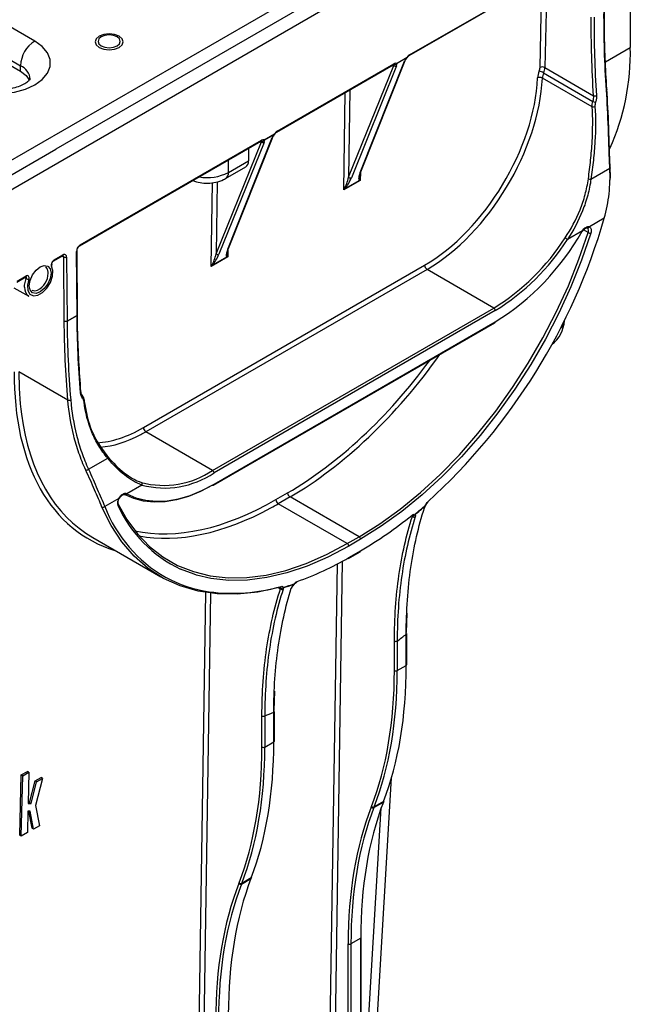
# Model space of a CAD drawing. Units: millimetres. Extents: x -28 to 664, y -32 to 370.
# Drawn here: x 349 to 367, y 113 to 142 of the extents above; entities that cross this region are included whole.
import ezdxf

# ---------------------------------------------------------------- set-up
doc = ezdxf.new("R2010")
doc.units = ezdxf.units.MM

msp = doc.modelspace()

# ---------------------------------------------------------------- linework, layer by layer
at = {"color": 7, "linetype": 'Continuous', "lineweight": 25}
for p, q in [((296.0587, 107.4247), (366.6987, 148.2043)), ((367.0805, 147.9838), (350.2514, 138.2686)), ((367.4623, 147.7634), (296.7517, 106.943)), ((367.431, 144.8835), (367.431, 141.3139)), ((360.8195, 141.0667), (366.2369, 144.1941)), ((360.8319, 141.0942), (366.2493, 144.2216)), ((349.6215, 141.5018), (347.3587, 142.8081)), ((346.9345, 142.0732), (349.1972, 140.767)), ((346.9345, 141.9099), (349.1972, 140.6037)), ((356.8597, 138.7808), (360.3486, 140.7949)), ((356.8721, 138.8082), (360.361, 140.8223)), ((359.0084, 137.4304), (360.3576, 140.7751)), ((359.3577, 137.5696), (360.6844, 140.9011)), ((359.3737, 137.5875), (360.7005, 140.919)), ((360.7543, 141.0026), (360.4334, 140.8171)), ((360.4361, 140.8328), (360.757, 141.0182)), ((349.1972, 140.6037), (349.1972, 140.767)), ((360.4394, 140.7596), (359.0902, 137.4149)), ((364.8393, 140.5512), (366.316, 139.6988)), ((364.8753, 140.7113), (366.3361, 139.868)), ((366.292, 139.5381), (364.8023, 140.3981)), ((356.7918, 138.7122), (356.4763, 138.5298)), ((356.479, 138.5455), (356.7945, 138.7279)), ((350.9713, 135.3815), (356.3888, 138.5089)), ((350.9838, 135.409), (356.4012, 138.5364)), ((355.0486, 135.1415), (356.3987, 138.4886)), ((356.4805, 138.4732), (355.1303, 135.126)), ((355.3978, 135.2806), (356.7256, 138.6146)), ((355.4139, 135.2986), (356.7416, 138.6326)), ((348.5543, 137.2889), (350.2514, 138.2686)), ((356.0161, 138.2938), (356.0163, 137.9222)), ((355.4132, 137.574), (356.0163, 137.9222)), ((355.3304, 137.3909), (355.9329, 137.7387)), ((366.2558, 137.3705), (366.8203, 137.6964)), ((359.3558, 137.3344), (358.862, 137.049)), ((358.9045, 137.0957), (359.3223, 137.3372)), ((366.6534, 136.2044), (366.2074, 135.9469)), ((365.999, 135.8266), (365.5509, 135.568)), ((365.9994, 135.8063), (366.0069, 135.8184)), ((366.0068, 135.8183), (366.0069, 135.8184)), ((366.1433, 135.9155), (366.1457, 135.9138)), ((350.8862, 133.2951), (350.8706, 135.2118)), ((350.9038, 133.3201), (350.8882, 135.2368)), ((350.1888, 134.9297), (350.448, 135.0794)), ((350.2012, 134.9572), (350.4605, 135.1069)), ((350.5044, 133.1229), (350.4888, 135.0423)), ((350.5736, 135.0428), (350.5892, 133.1236)), ((355.3959, 135.0455), (354.9022, 134.7601)), ((354.9447, 134.8068), (355.3624, 135.0483)), ((352.8718, 129.9405), (361.2828, 134.7961)), ((361.3535, 134.6722), (352.9425, 129.8166)), ((363.3523, 133.5183), (361.3535, 134.6722)), ((349.0825, 134.2911), (349.3557, 134.4488)), ((349.0949, 134.3186), (349.3681, 134.4763)), ((348.9992, 134.1207), (349.4462, 133.8752)), ((354.9413, 128.6627), (363.3523, 133.5183)), ((363.3947, 133.4448), (354.9837, 128.5893)), ((350.5892, 133.1236), (350.8862, 133.2951)), ((350.8862, 133.2949), (350.5892, 133.1234)), ((350.5892, 133.1236), (350.5892, 133.1235)), ((350.5892, 133.1235), (350.5892, 133.1234)), ((354.9713, 128.2188), (363.3823, 133.0744)), ((354.9837, 128.2463), (363.3947, 133.1019)), ((350.6132, 130.765), (349.1501, 131.6096)), ((354.9413, 128.6627), (352.9425, 129.8166)), ((351.2301, 128.6964), (351.804, 129.0276)), ((352.8274, 128.2228), (352.3801, 127.9646)), ((352.1377, 127.8246), (351.7156, 127.581)), ((356.8325, 127.7872), (357.1854, 127.9912)), ((357.2562, 127.8673), (356.9033, 127.6633)), ((359.3232, 126.674), (357.2562, 127.8673)), ((358.9703, 126.47), (356.9033, 127.6633)), ((361.3145, 127.6115), (361.3142, 127.611)), ((351.3605, 126.65), (353.3961, 125.4749)), ((358.9703, 126.47), (359.3232, 126.674)), ((359.3657, 126.6005), (359.0128, 126.3965)), ((359.0006, 126.0263), (359.3535, 126.2302)), ((359.013, 126.0537), (359.3659, 126.2577)), ((360.7515, 124.3912), (360.7315, 123.8104)), ((360.7312, 122.8282), (360.7312, 123.7616)), ((360.7487, 122.8527), (360.7487, 123.7861)), ((360.3772, 122.6724), (360.3772, 123.5561)), ((360.4617, 123.5563), (360.4617, 122.6726)), ((360.4617, 122.6726), (360.7312, 122.8282)), ((356.7916, 122.0607), (356.7717, 121.4752)), ((356.7714, 120.5422), (356.7714, 121.4264)), ((356.7889, 120.5667), (356.7889, 121.4509)), ((356.4174, 120.3865), (356.4174, 121.3205)), ((356.5019, 121.3208), (356.5019, 120.3867)), ((356.5019, 120.3867), (356.7714, 120.5422)), ((349.2207, 119.5524), (349.4061, 119.6573)), ((349.2631, 119.5271), (349.4485, 119.6319)), ((349.4485, 119.6319), (349.4061, 119.6573)), ((349.4485, 119.6319), (349.4261, 118.6951)), ((349.1777, 117.7491), (349.2207, 119.5524)), ((349.2201, 117.7237), (349.2631, 119.5271)), ((349.2631, 119.5271), (349.2207, 119.5524)), ((349.4683, 118.722), (349.6348, 119.3718)), ((349.5108, 118.6967), (349.6772, 119.3464)), ((349.6348, 119.3718), (349.8115, 119.4718)), ((349.6772, 119.3464), (349.6348, 119.3718)), ((349.8539, 119.4464), (349.6464, 118.6364)), ((349.6772, 119.3464), (349.8539, 119.4464)), ((349.8539, 119.4464), (349.8115, 119.4718)), ((359.4779, 105.7868), (360.2911, 119.4629)), ((349.4261, 118.6951), (349.5108, 118.6967)), ((349.4267, 118.7213), (349.4683, 118.722)), ((349.5108, 118.6967), (349.4683, 118.722)), ((359.7662, 118.576), (360.0477, 118.7385)), ((360.0548, 118.7571), (359.7735, 118.5947)), ((360.0477, 118.7385), (360.0548, 118.7571)), ((360.0638, 118.7568), (360.071, 118.7754)), ((349.4207, 118.47), (349.4054, 117.8286)), ((349.4821, 118.4711), (349.4207, 118.47)), ((349.5425, 117.9555), (349.4446, 118.4704)), ((349.5849, 117.9302), (349.4821, 118.4711)), ((349.6464, 118.6364), (349.7616, 118.0302)), ((359.6843, 118.5911), (359.6916, 118.6098)), ((359.7735, 118.5947), (359.7662, 118.576)), ((349.4054, 117.8286), (349.2201, 117.7237)), ((349.5849, 117.9302), (349.5425, 117.9555)), ((349.7616, 118.0302), (349.5849, 117.9302)), ((349.2201, 117.7237), (349.1777, 117.7491)), ((355.8064, 116.2901), (356.0879, 116.4525)), ((356.095, 116.4712), (355.8137, 116.3088)), ((356.0879, 116.4525), (356.095, 116.4712)), ((356.104, 116.4709), (356.1112, 116.4895)), ((355.7245, 116.3051), (355.7318, 116.3238)), ((355.8137, 116.3088), (355.8064, 116.2901)), ((359.3713, 114.6674), (359.078, 114.4981)), ((359.3713, 104.8093), (359.3713, 114.6674)), ((359.3889, 104.8338), (359.3889, 114.6919)), ((358.9935, 104.6398), (358.9935, 114.4979)), ((359.078, 114.4981), (359.078, 104.64))]:
    msp.add_line(p, q, dxfattribs=at)
at = {"color": 8, "linetype": 'Continuous', "lineweight": 25}
for p, q in [((364.9361, 143.4432), (364.8753, 140.7113)), ((364.7339, 140.7134), (364.7928, 143.3604)), ((366.6872, 140.8844), (367.431, 141.3139)), ((360.3576, 140.7751), (360.3357, 140.7875)), ((358.862, 137.049), (358.9048, 139.9614)), ((359.0468, 140.0434), (359.0084, 137.4304)), ((356.3987, 138.4886), (356.3759, 138.5015)), ((355.4132, 137.574), (355.4132, 137.9458)), ((359.3592, 137.5705), (359.3558, 137.3344)), ((354.9022, 134.7601), (354.9391, 137.269)), ((355.0802, 137.2945), (355.0486, 135.1415)), ((366.1707, 135.7743), (366.0336, 135.8534)), ((355.3994, 135.2816), (355.3959, 135.0455)), ((350.4888, 135.0423), (350.4363, 135.0726)), ((350.0251, 134.5607), (350.0236, 134.5932)), ((349.3643, 134.402), (349.3186, 134.4274)), ((360.8814, 127.3046), (360.9151, 127.2855)), ((358.3526, 104.9281), (358.6747, 125.8666)), ((358.8167, 125.9431), (358.4934, 104.927)), ((356.8945, 125.1662), (356.9719, 125.122)), ((354.3861, 102.205), (354.7368, 125.0071)), ((354.8773, 124.9873), (354.5269, 102.2039)), ((359.3889, 108.553), (359.9844, 118.5677))]:
    msp.add_line(p, q, dxfattribs=at)
at = {"color": 7, "linetype": 'Continuous', "lineweight": 25, "flags": 128}
for points in [[(352.1437, 141.6497), (352.008, 141.7021), (351.848, 141.7204), (351.6879, 141.7021), (351.5523, 141.6497), (351.4616, 141.5714), (351.4298, 141.479), (351.4616, 141.3866), (351.5523, 141.3083), (351.6879, 141.256), (351.848, 141.2376), (352.008, 141.256), (352.1437, 141.3083), (352.2343, 141.3866), (352.2662, 141.479), (352.2343, 141.5714), (352.1437, 141.6497)], [(352.0833, 141.6305), (351.9753, 141.6721), (351.848, 141.6868), (351.7206, 141.6721), (351.6127, 141.6305), (351.5405, 141.5682), (351.5152, 141.4946), (351.5405, 141.4211), (351.6127, 141.3588), (351.7206, 141.3171), (351.848, 141.3025), (351.9753, 141.3171), (352.0833, 141.3588), (352.1554, 141.4211), (352.1808, 141.4946), (352.1554, 141.5682), (352.0833, 141.6305)], [(347.3587, 140.1956), (347.6389, 140.0666), (347.9617, 139.9769), (348.311, 139.9309), (348.6693, 139.9309), (349.0186, 139.9769), (349.3414, 140.0666), (349.6215, 140.1956), (349.8449, 140.3573), (350.0003, 140.5436), (350.08, 140.7453), (350.08, 140.9521), (350.0003, 141.1538), (349.8449, 141.3401), (349.6215, 141.5018)], [(360.7582, 141.0015), (360.7581, 141.0014), (360.7568, 141.0014), (360.7543, 141.0026)], [(349.1972, 140.6037), (349.3678, 140.4721), (349.4666, 140.3199)], [(366.7186, 140.0315), (366.7261, 140.0366), (366.7317, 140.0422), (366.7351, 140.0482), (366.7363, 140.0543), (366.7352, 140.0603), (366.7318, 140.0659), (366.7263, 140.071), (366.7188, 140.0753)], [(356.7961, 138.7116), (356.796, 138.7115), (356.7945, 138.7113), (356.7918, 138.7122)], [(366.8203, 137.6964), (366.8284, 137.699), (366.8345, 137.7018), (366.8383, 137.7048), (366.8397, 137.7078), (366.8385, 137.7107), (366.8349, 137.7134), (366.829, 137.7157), (366.821, 137.7176)], [(359.3232, 126.674), (359.9397, 127.0597), (360.552, 127.5014), (361.156, 127.9961), (361.7475, 128.5405), (362.3225, 129.131), (362.8771, 129.7634), (363.4077, 130.4335), (363.9105, 131.1367), (364.3822, 131.8684), (364.8196, 132.6235), (365.2198, 133.3969), (365.5799, 134.1834), (365.8976, 134.9777), (366.1707, 135.7743)], [(366.2074, 135.9469), (366.2261, 135.9365), (366.2417, 135.921), (366.2536, 135.9009), (366.2616, 135.8767), (366.2655, 135.8489), (366.2651, 135.8184), (366.2605, 135.7859), (366.2519, 135.7523)], [(366.2519, 135.7523), (365.9772, 134.9512), (365.6577, 134.1525), (365.2956, 133.3615), (364.8932, 132.5837), (364.4533, 131.8243), (363.9789, 131.0885), (363.4733, 130.3813), (362.9397, 129.7074), (362.3819, 129.0714), (361.8036, 128.4776), (361.2088, 127.9301), (360.6014, 127.4326), (359.9857, 126.9884), (359.3657, 126.6005)], [(349.4438, 134.3775), (349.404, 134.1981), (349.4161, 134.0426), (349.4784, 133.9322), (349.5825, 133.882), (349.7141, 133.8988), (349.8553, 133.9804), (349.9869, 134.1155), (350.0909, 134.2858), (350.1532, 134.4681), (350.1653, 134.6376), (350.1256, 134.7711)], [(350.1092, 134.5611), (350.0845, 134.4035), (350.0142, 134.2413), (349.9089, 134.0993), (349.7847, 133.999), (349.6605, 133.9559), (349.5552, 133.9763), (349.4848, 134.0573), (349.4601, 134.1864), (349.4848, 134.3441), (349.5552, 134.5063), (349.6605, 134.6483), (349.7847, 134.7486), (349.9089, 134.7917), (350.0142, 134.7713), (350.0845, 134.6903), (350.1092, 134.5611)], [(350.9918, 130.9766), (350.9992, 130.9819), (351.0048, 130.9877), (351.0082, 130.9938), (351.0094, 131), (351.0083, 131.0061), (351.0049, 131.0119), (350.9994, 131.017), (350.992, 131.0213)], [(351.0965, 130.7138), (351.1039, 130.7193), (351.1094, 130.7252), (351.1128, 130.7315), (351.114, 130.7378), (351.1129, 130.7439), (351.1095, 130.7495), (351.1041, 130.7546), (351.0967, 130.7587)], [(351.804, 129.0276), (351.809, 129.0361), (351.8125, 129.0445), (351.8146, 129.0527), (351.8149, 129.0604), (351.8137, 129.0673), (351.8108, 129.0732), (351.8065, 129.0779), (351.8007, 129.0814)], [(354.9413, 128.2218), (354.5776, 128.0321), (354.2173, 127.8848), (353.8637, 127.7811), (353.5202, 127.722), (353.1898, 127.7082), (352.8758, 127.7396), (352.581, 127.8161), (352.3081, 127.9369)], [(352.3801, 127.9646), (352.6499, 127.8451), (352.9414, 127.7695), (353.252, 127.7384), (353.5786, 127.7521), (353.9183, 127.8105), (354.2678, 127.913), (354.6241, 128.0588), (354.9837, 128.2463)], [(356.9352, 125.1616), (356.2958, 125.0235), (355.6757, 124.9585), (355.0794, 124.967), (354.5112, 125.0489), (353.9753, 125.2038), (353.4754, 125.4303), (353.0153, 125.727), (352.5982, 126.0917), (352.2272, 126.5217), (351.9049, 127.0139), (351.6337, 127.5648)], [(352.1062, 127.674), (352.3789, 127.1897), (352.6965, 126.7595), (353.0569, 126.3863), (353.4575, 126.0728), (353.8958, 125.8209), (354.3686, 125.6326), (354.8728, 125.5089), (355.4049, 125.4508), (355.9613, 125.4587), (356.5381, 125.5325), (357.1316, 125.6717), (357.7375, 125.8753), (358.3518, 126.142), (358.9703, 126.47)], [(360.9361, 127.3111), (360.9355, 127.3111), (360.9347, 127.3112)], [(359.0128, 126.3965), (358.3908, 126.0667), (357.773, 125.7985), (357.1636, 125.5937), (356.5668, 125.4537), (355.9867, 125.3795), (355.4272, 125.3716), (354.8921, 125.43), (354.4593, 125.5315)]]:
    msp.add_lwpolyline(points, dxfattribs=at)
at = {"color": 8, "linetype": 'Continuous', "lineweight": 25, "flags": 128}
for points in [[(366.0069, 135.8184), (366.0069, 135.8185), (366.0061, 135.8201), (366.0034, 135.8228), (365.999, 135.8266)], [(349.3181, 134.1434), (349.3201, 134.2027), (349.3643, 134.402)], [(361.3057, 127.6182), (361.3122, 127.6183), (361.3167, 127.6193), (361.3193, 127.6212), (361.3196, 127.6218)], [(354.4593, 125.5315), (354.385, 125.5543), (353.9833, 125.7092)], [(357.3789, 125.2474), (357.3788, 125.2475), (357.3776, 125.2488), (357.3753, 125.2512)], [(357.3801, 125.2665), (357.3841, 125.2619), (357.3862, 125.2584), (357.3866, 125.2562), (357.3863, 125.2558)]]:
    msp.add_lwpolyline(points, dxfattribs=at)
at = {"color": 7, "linetype": 'Continuous', "lineweight": 25}
for centre, radius, start, end in [((350.1183, 140.7251), 0.9221, 122.60548, 177.39452), ((360.5033, 141.1321), 6.9301, 335.7553, 1.50307), ((360.4093, 140.8248), 0.0718, 223.8995, 294.73128), ((360.3937, 140.8572), 0.06, 245.87707, 248.843), ((360.3939, 140.832), 0.0422, 339.34151, 1.05606), ((360.6668, 140.9329), 0.0364, 298.95627, 337.60161), ((360.7148, 141.0175), 0.0422, 339.34151, 1.05606), ((360.7146, 141.0427), 0.06, 316.56092, 327.94432), ((364.6384, 140.2166), 0.3903, 59.01628, 79.71956), ((364.8026, 140.5773), 0.1525, 61.52403, 116.78908), ((364.7278, 140.2616), 0.1555, 61.35051, 115.46671), ((366.4532, 140.0137), 0.3435, 246.44288, 260.15147), ((366.3737, 139.9625), 0.1017, 248.3153, 297.55389), ((366.3296, 139.6374), 0.1062, 249.27386, 296.25898), ((356.7523, 138.7271), 0.0422, 339.34151, 1.05606), ((356.7521, 138.7524), 0.06, 317.19859, 329.01837), ((356.4505, 138.5384), 0.0718, 223.8995, 294.73128), ((356.4292, 138.5674), 0.0544, 246.68571, 336.26117), ((356.4341, 138.5673), 0.0564, 242.03259, 318.42749), ((356.4368, 138.5447), 0.0422, 339.34151, 1.05606), ((356.7079, 138.6464), 0.0364, 298.95627, 337.60161), ((359.3401, 137.6014), 0.0364, 298.95627, 337.60161), ((359.0602, 137.4802), 0.0718, 223.8995, 294.73128), ((359.2759, 137.3811), 0.0639, 316.55701, 342.32483), ((366.3142, 138.0839), 0.7157, 259.03173, 265.32195), ((358.9333, 137.162), 0.0723, 233.65012, 246.48329), ((349.0375, 141.2821), 18.3331, 312.30027, 343.92054), ((359.3907, 139.5338), 7.5764, 301.90292, 330.58094), ((366.3321, 135.6105), 0.3971, 147.02902, 149.44742), ((365.9581, 135.753), 0.0675, 52.28191, 61.65559), ((366.2536, 135.92), 0.1677, 240.34334, 269.39651), ((359.8548, 139.2002), 6.672, 301.61424, 327.49916), ((359.8535, 139.1977), 6.7554, 301.61424, 327.49916), ((365.2099, 135.1439), 0.5442, 51.19288, 60.01161), ((351.116, 135.2021), 0.2455, 122.57876, 177.73057), ((355.3802, 135.3125), 0.0364, 298.95627, 337.60161), ((350.5046, 135.053), 0.0697, 351.58684, 129.33027), ((350.5307, 135.1236), 0.0915, 242.67789, 297.93932), ((355.1003, 135.1912), 0.0718, 223.8995, 294.73128), ((355.316, 135.0922), 0.0639, 316.55701, 342.32483), ((349.8489, 134.5956), 0.1748, 359.20659, 58.57932), ((354.9735, 134.8731), 0.0723, 233.65012, 246.48329), ((361.436, 134.8014), 0.1533, 181.97726, 237.44535), ((349.4596, 134.5702), 0.1933, 240.46424, 265.30661), ((349.6068, 134.1167), 0.2899, 174.70752, 236.37701), ((349.6239, 134.2052), 0.1726, 241.31418, 298.94335), ((363.3026, 133.4406), 0.0922, 2.60548, 57.39452), ((364.5212, 133.1796), 0.94, 306.73727, 357.9142), ((363.3653, 133.0986), 0.0296, 305.01333, 6.29885), ((350.6499, 130.8581), 0.1, 248.47575, 298.63867), ((351.0203, 130.8495), 0.0447, 317.2458, 54.25937), ((353.025, 129.9458), 0.1533, 181.97726, 237.44535), ((351.1624, 128.7663), 0.0973, 261.69762, 314.08236), ((353.4793, 130.8186), 2.6048, 255.14717, 304.14123), ((353.5035, 130.7721), 2.6374, 255.14717, 304.14123), ((354.8916, 128.5851), 0.0922, 2.60548, 57.39452), ((352.7764, 128.2531), 0.0593, 329.31272, 53.5959), ((354.9588, 128.2463), 0.0302, 234.38242, 294.30712), ((352.3531, 127.6865), 0.2559, 147.33866, 198.0414), ((352.3223, 127.9915), 0.0549, 246.38103, 335.73293), ((352.3301, 127.9871), 0.0548, 246.32827, 335.75282), ((357.3387, 127.9965), 0.1533, 182.01417, 237.44936), ((351.6634, 127.6294), 0.0712, 245.27428, 317.1185), ((355.6315, 129.1076), 4.203, 201.29859, 240.06177), ((355.6436, 129.2216), 3.8851, 204.5521, 244.70034), ((356.9858, 127.7926), 0.1533, 182.01417, 237.44936), ((352.0047, 138.285), 14.1524, 309.38273, 311.08716), ((351.9902, 138.2913), 14.1761, 309.38273, 311.08716), ((361.2581, 127.5741), 0.0344, 303.6664, 342.5592), ((361.2727, 127.6091), 0.0342, 355.76137, 15.5154), ((361.2633, 127.6427), 0.06, 328.04321, 339.6254), ((361.3587, 127.7144), 0.019, 317.9174, 25.06882), ((353.3208, 136.6299), 12.0052, 300.23398, 309.1294), ((360.8768, 127.31), 0.0214, 314.28759, 19.65792), ((360.9657, 127.3385), 0.0733, 226.35557, 298.1494), ((360.9419, 127.3708), 0.06, 256.71615, 264.43241), ((360.9497, 127.3385), 0.0356, 353.04544, 12.74345), ((359.2735, 126.5963), 0.0923, 2.64222, 57.39906), ((358.9206, 126.3923), 0.0923, 2.64222, 57.39906), ((354.5011, 133.7719), 8.9402, 289.37857, 300.3097), ((358.9829, 126.0507), 0.0302, 305.72563, 5.65838), ((359.3358, 126.2547), 0.0302, 305.72563, 5.65838), ((355.5346, 130.2255), 5.2405, 262.36688, 286.10811), ((357.006, 125.2076), 0.0662, 246.28586, 322.83239), ((355.0909, 132.1017), 7.2213, 285.76895, 288.44181), ((357.0045, 125.1778), 0.0552, 332.25271, 349.32669), ((355.0996, 132.1055), 7.2092, 285.76895, 288.44181), ((357.3275, 125.2748), 0.0533, 333.75403, 351.07651), ((357.3377, 125.291), 0.06, 313.36222, 324.26104), ((357.4302, 125.3405), 0.0374, 291.57664, 356.47384), ((356.9537, 125.1914), 0.0351, 238.22152, 281.24917), ((357.0235, 125.1773), 0.0756, 227.00055, 291.50097), ((357.0128, 125.2009), 0.0635, 238.21314, 309.75779), ((357.2808, 125.1685), 0.0357, 293.80886, 343.3449), ((349.1409, 138.6943), 18.9029, 306.79064, 307.81737), ((360.72, 123.7881), 0.0288, 292.7742, 355.90566), ((360.4193, 123.6383), 0.0923, 242.92222, 297.36642), ((360.72, 122.8547), 0.0288, 292.7742, 355.90566), ((360.4193, 122.7546), 0.0923, 242.92222, 297.36642), ((352.3328, 132.3475), 11.7885, 290.71114, 292.11783), ((356.7602, 121.453), 0.0288, 292.7742, 355.90566), ((356.4595, 121.4028), 0.0923, 242.92222, 297.36642), ((356.7602, 120.5688), 0.0288, 292.7742, 355.90566), ((356.4595, 120.4687), 0.0923, 242.92222, 297.36642), ((360.0302, 118.7702), 0.0362, 298.86051, 338.2993), ((360.0373, 118.7888), 0.0362, 298.86051, 338.2993), ((359.736, 118.6417), 0.0723, 224.40279, 294.75529), ((359.7432, 118.6604), 0.0723, 224.40279, 294.75529), ((356.0704, 116.4843), 0.0362, 298.86051, 338.2993), ((356.0775, 116.5029), 0.0362, 298.86051, 338.2993), ((355.7762, 116.3557), 0.0723, 224.40279, 294.75529), ((355.7834, 116.3744), 0.0723, 224.40279, 294.75529), ((359.3591, 114.689), 0.0299, 5.52751, 65.12118), ((359.0355, 114.5801), 0.0923, 242.92222, 297.36642)]:
    msp.add_arc(centre, radius, start, end, dxfattribs=at)
at = {"color": 8, "linetype": 'Continuous', "lineweight": 25}
for centre, radius, start, end in [((360.8034, 141.0906), 0.0288, 303.98202, 7.26329), ((360.3325, 140.8187), 0.0288, 304.05635, 7.25583), ((360.3864, 140.8536), 0.0539, 251.39445, 337.26206), ((360.3913, 140.8537), 0.0558, 249.83566, 319.01084), ((360.7489, 141.0005), 0.0195, 32.11832, 65.41729), ((348.9981, 140.3151), 0.4938, 4.91015, 66.22394), ((356.7775, 138.6944), 0.0376, 46.14608, 63.03848), ((356.8436, 138.8046), 0.0287, 303.89323, 7.27219), ((356.3727, 138.5328), 0.0288, 304.05635, 7.25583), ((354.7777, 138.8042), 1.3846, 260.02939, 297.32087), ((355.223, 137.5498), 0.1918, 304.03445, 7.25803), ((366.1578, 135.9668), 0.0534, 255.9258, 338.21553), ((366.068, 135.8283), 0.1159, 332.24516, 47.91737), ((350.8591, 135.2386), 0.0292, 293.32029, 356.4487), ((350.9536, 135.406), 0.0303, 306.11841, 5.58365), ((350.1728, 134.9535), 0.0286, 302.69895, 7.39055), ((350.4319, 135.1032), 0.0288, 304.05635, 7.25583), ((350.4416, 135.0479), 0.0475, 353.27086, 56.59005), ((350.094, 134.8046), 0.046, 313.27825, 29.74169), ((349.3387, 134.473), 0.0296, 305.01333, 6.29885), ((349.4394, 134.5751), 0.5859, 297.22467, 358.5905), ((350.8748, 133.3215), 0.029, 293.14912, 357.3145), ((350.8739, 133.3224), 0.03, 294.26225, 355.49134), ((365.0577, 133.1902), 0.405, 312.73064, 353.50537), ((354.9543, 128.2431), 0.0296, 305.01333, 6.29885), ((352.1497, 127.8412), 0.0205, 234.0695, 265.58948), ((352.0785, 127.6412), 0.0461, 312.78133, 20.44423), ((361.3058, 127.6167), 0.0102, 276.31765, 325.95234), ((360.9351, 127.3644), 0.0525, 262.38864, 339.80026), ((360.9405, 127.3651), 0.0542, 265.36653, 325.1967), ((355.3854, 128.8533), 3.8608, 241.34337, 261.85588), ((356.9493, 125.1949), 0.0395, 286.55323, 353.99843), ((359.3602, 114.694), 0.0288, 292.7742, 355.90566)]:
    msp.add_arc(centre, radius, start, end, dxfattribs=at)
at = {"color": 7, "linetype": 'Continuous', "lineweight": 25}
for centre, major_axis, ratio, start_param, end_param in [((360.8319, 140.9635), (0.08, 0.1386), 0.5773815, 0.7853551, 1.5086856), ((360.2865, 140.7344), (0.0818, 0.0682), 0.205013, 5.5711797, 6.4152004), ((360.361, 140.6917), (0.08, 0.1386), 0.5773815, 0.0593551, 0.7853549), ((360.3262, 140.6942), (0.1141, 0.1186), 0.3405624, 5.5809059, 6.4249266), ((360.7976, 140.9665), (0.1137, 0.1181), 0.3427737, 1.595054, 2.4429911), ((364.9717, 140.5706), (0.2256, 0.3778), 0.56722, 1.8221902, 2.3340433), ((364.5642, 140.617), (0.1231, 0.2061), 0.56722, 4.9637829, 5.4980317), ((365.0424, 140.5284), (0.1756, 0.2912), 0.5642004, 1.8245571, 2.3364102), ((364.6349, 140.5748), (0.1731, 0.2927), 0.5702259, 4.9613656, 5.4956144), ((361.3408, 138.6003), (2.4102, 4.0354), 0.56722, 3.9353382, 5.4756359), ((361.4115, 138.5581), (2.4602, 4.122), 0.5674334, 3.9351687, 5.4754664), ((356.8387, 138.68), (0.1137, 0.1181), 0.3427737, 1.6274734, 2.4429911), ((356.8721, 138.6776), (0.08, 0.1386), 0.5773815, 0.7853551, 1.541105), ((356.3276, 138.4479), (0.0818, 0.0682), 0.205013, 5.5711797, 6.3829172), ((356.4012, 138.4058), (0.08, 0.1386), 0.5773815, 0.0270719, 0.7853549), ((356.3674, 138.4077), (0.1141, 0.1186), 0.3405624, 5.5809059, 6.3926433), ((355.731, 138.084), (-0.2029, 0.3448), 0.5819389, 3.1367716, 3.922251), ((359.4718, 137.6375), (0.1487, 0.3008), 0.2281655, 1.9096384, 2.7779703), ((358.9384, 137.3923), (0.0871, 0.3231), 0.1748425, 3.6578227, 4.8774653), ((358.9781, 137.3521), (0.1487, 0.3008), 0.2281655, 3.8141352, 5.0337778), ((359.4265, 137.2922), (0.1322, -0.0371), 0.1926331, 2.1880851, 2.5305121), ((359.4321, 137.6777), (0.0871, 0.3231), 0.1748425, 2.1478073, 2.5385589), ((359.4265, 137.2922), (0.0971, -0.0966), 0.1788525, 3.7469919, 4.089419), ((358.9327, 137.0068), (0.0672, 0.173), 0.4387566, 1.1540007, 1.4964277), ((358.9327, 137.0068), (0.1189, 0.1431), 0.4384457, 1.2966741, 1.6391012), ((355.512, 135.3486), (0.1487, 0.3008), 0.2281655, 1.9096384, 2.7885216), ((355.4723, 135.3888), (0.0871, 0.3231), 0.1748425, 2.1478073, 2.5385589), ((354.9785, 135.1034), (0.0871, 0.3231), 0.1748425, 3.6578227, 4.8774653), ((355.0182, 135.0632), (0.1487, 0.3008), 0.2281655, 3.8141352, 5.0337778), ((355.4666, 135.0033), (0.1322, -0.0371), 0.1926331, 2.1880851, 2.5305121), ((355.4666, 135.0033), (0.0971, -0.0966), 0.1788525, 3.7469919, 4.089419), ((354.9729, 134.7179), (0.0672, 0.173), 0.4387566, 1.1540007, 1.4964277), ((354.9729, 134.7179), (0.1189, 0.1431), 0.4384457, 1.2966741, 1.6391012), ((350.9286, 133.2706), (-0.0308, 0.0515), 0.5664882, 0.7764715, 0.7813679), ((357.0282, 136.2411), (5.714, 9.5639), 0.567128, 2.5209764, 3.1500943), ((353.0005, 133.7025), (2.4602, 4.122), 0.5674334, 3.5217065, 3.8905827), ((357.0282, 136.2411), (5.4345, 9.1018), 0.5673166, 3.3440768, 3.9070952), ((349.5158, 129.4162), (-7.8958, 13.9164), 0.5723403, 3.5822783, 3.9313441), ((349.0076, 129.1224), (-8.0745, 13.7439), 0.5823979, 3.5735661, 3.9226319), ((349.0496, 129.1471), (-8.1045, 13.7959), 0.5823792, 3.573583, 3.9226489), ((345.556, 127.1303), (-7.8958, 13.9164), 0.5723403, 3.5822783, 3.9313441), ((345.0478, 126.8365), (-8.0745, 13.7439), 0.5823979, 3.5735661, 3.9226319), ((345.0898, 126.8612), (-8.1045, 13.7959), 0.5823792, 3.573583, 3.9226489), ((370.5859, 108.079), (-7.8951, 13.9168), 0.5723022, 0.4407172, 0.789783), ((370.4487, 107.9993), (-8.1353, 13.8474), 0.5823979, 0.4319734, 0.7810393), ((370.4908, 108.024), (-8.1053, 13.7954), 0.5824166, 0.4319565, 0.7810223), ((366.6261, 105.793), (-7.8951, 13.9168), 0.5723022, 0.4407172, 0.789783), ((366.4889, 105.7134), (-8.1353, 13.8474), 0.5823979, 0.4319734, 0.7810393), ((366.531, 105.7381), (-8.1053, 13.7954), 0.5824166, 0.4319565, 0.7810223)]:
    msp.add_ellipse(centre, major_axis=major_axis, ratio=ratio, start_param=start_param, end_param=end_param, dxfattribs=at)
at = {"color": 8, "linetype": 'Continuous', "lineweight": 25}
for centre, major_axis, ratio, start_param, end_param in [((359.4718, 137.6375), (0.1487, 0.3008), 0.2281655, 2.7779703, 3.1292811), ((359.4321, 137.6777), (0.0871, 0.3231), 0.1748425, 2.5385589, 2.9729685), ((355.512, 135.3486), (0.1487, 0.3008), 0.2281655, 2.7885216, 3.1292811), ((355.4723, 135.3888), (0.0871, 0.3231), 0.1748425, 2.5385589, 2.9729685), ((357.3104, 136.4873), (5.3845, 9.0152), 0.56722, 3.935962, 4.5425551), ((357.3811, 136.4451), (5.4345, 9.1018), 0.5673166, 3.9358853, 4.5727536), ((356.9575, 136.2834), (5.764, 9.6505), 0.56722, 2.3738923, 3.2826855), ((357.0282, 136.2411), (5.714, 9.5639), 0.567128, 2.3739653, 2.5209764), ((352.9298, 133.7447), (2.4102, 4.0354), 0.56722, 3.5036679, 3.9353382), ((353.0005, 133.7025), (2.4602, 4.122), 0.5674334, 3.8905827, 3.9351687), ((356.9575, 136.2834), (5.3845, 9.0152), 0.56722, 3.3283594, 3.935962), ((357.0282, 136.2411), (5.4345, 9.1018), 0.5673166, 3.9070952, 3.9358853)]:
    msp.add_ellipse(centre, major_axis=major_axis, ratio=ratio, start_param=start_param, end_param=end_param, dxfattribs=at)
at = {"color": 7, "linetype": 'Continuous', "lineweight": 25}
for points, knots in [([(366.7186, 140.0315), (366.6897, 140.4337), (366.6714, 140.8305), (366.649, 141.6167), (366.6449, 142.0062), (366.6459, 142.3927)], [0, 0, 0, 0, 0.5, 0.5, 1, 1, 1, 1]), ([(366.6461, 142.3928), (366.6461, 142.2218), (366.6462, 141.4623), (366.6871, 140.6808), (366.7188, 140.0753)], [0, 0, 0, 0, 0.2251711, 1, 1, 1, 1]), ([(366.3361, 139.868), (366.3075, 140.2688), (366.2893, 140.6642), (366.2671, 141.4479), (366.263, 141.8362), (366.2641, 142.2215)], [0, 0, 0, 0, 0.5, 0.5, 1, 1, 1, 1]), ([(366.3489, 142.2213), (366.3479, 141.8367), (366.3519, 141.4492), (366.3741, 140.6671), (366.3922, 140.2724), (366.4208, 139.8723)], [0, 0, 0, 0, 0.5, 0.5, 1, 1, 1, 1]), ([(360.3486, 140.7949), (360.3525, 140.7969), (360.3622, 140.8019), (360.3699, 140.8022), (360.3693, 140.8023), (360.3691, 140.8024)], [0, 0, 0, 0, 0.30690777, 0.77027041, 1, 1, 1, 1]), ([(360.7655, 141.0109), (360.7696, 141.0171), (360.7809, 141.0339), (360.8006, 141.0543), (360.8139, 141.063), (360.8195, 141.0667)], [0, 0, 0, 0, 0.2535158, 0.6841414, 1, 1, 1, 1]), ([(349.4901, 140.3698), (349.4903, 140.3696), (349.4907, 140.3692), (349.4569, 140.3214), (349.3676, 140.2487), (349.2215, 140.1696), (349.0293, 140.1013), (348.8006, 140.0527), (348.5489, 140.0308), (348.2912, 140.0391), (348.0458, 140.0771), (347.8359, 140.1386), (347.7157, 140.193), (347.6654, 140.2215), (347.6587, 140.2253)], [0, 0, 0, 0, 0.06762, 0.1532236, 0.2426219, 0.3317135, 0.4226908, 0.5163676, 0.6121255, 0.7089218, 0.8055228, 0.9005678, 0.9867386, 1, 1, 1, 1]), ([(366.8203, 137.6964), (366.8106, 137.9044), (366.8034, 138.1084), (366.7898, 138.5096), (366.7835, 138.7069), (366.7623, 139.2894), (366.745, 139.6658), (366.7186, 140.0315)], [0, 0, 0, 0, 0.25, 0.25, 0.5, 0.5, 1, 1, 1, 1]), ([(366.7188, 140.0753), (366.7453, 139.706), (366.7627, 139.326), (366.7839, 138.7377), (366.7902, 138.5386), (366.8039, 138.1335), (366.8111, 137.9276), (366.821, 137.7176)], [0, 0, 0, 0, 0.5, 0.5, 0.75, 0.75, 1, 1, 1, 1]), ([(366.292, 139.5381), (366.2907, 139.5634), (366.2922, 139.5901), (366.3003, 139.644), (366.3068, 139.6713), (366.316, 139.6988)], [0, 0, 0, 0, 0.5, 0.5, 1, 1, 1, 1]), ([(366.316, 139.6988), (366.3248, 139.7278), (366.3309, 139.7566), (366.3377, 139.8136), (366.3383, 139.8416), (366.3361, 139.868)], [0, 0, 0, 0, 0.5, 0.5, 1, 1, 1, 1]), ([(366.3945, 139.6752), (366.3872, 139.6525), (366.3821, 139.6299), (366.376, 139.5852), (366.3752, 139.5631), (366.3765, 139.5422)], [0, 0, 0, 0, 0.5, 0.5, 1, 1, 1, 1]), ([(366.4208, 139.8723), (366.423, 139.8416), (366.4218, 139.809), (366.4129, 139.7426), (366.4053, 139.7091), (366.3945, 139.6752)], [0, 0, 0, 0, 0.5, 0.5, 1, 1, 1, 1]), ([(366.178, 137.3812), (366.2039, 137.5689), (366.2271, 137.7561), (366.256, 138.0363), (366.2647, 138.1298), (366.2798, 138.3143), (366.2862, 138.4055), (366.3123, 138.8575), (366.3142, 139.2047), (366.292, 139.5381)], [0, 0, 0, 0, 0.25, 0.25, 0.375, 0.375, 0.5, 0.5, 1, 1, 1, 1]), ([(366.3765, 139.5422), (366.3985, 139.207), (366.3961, 138.858), (366.3688, 138.4036), (366.3621, 138.3119), (366.3465, 138.1264), (366.3374, 138.0325), (366.3073, 137.7503), (366.2831, 137.561), (366.2558, 137.3705)], [0, 0, 0, 0, 0.5, 0.5, 0.625, 0.625, 0.75, 0.75, 1, 1, 1, 1]), ([(356.8035, 138.7215), (356.8078, 138.7281), (356.819, 138.7454), (356.8395, 138.7674), (356.8535, 138.7766), (356.8597, 138.7808)], [0, 0, 0, 0, 0.2535211, 0.6669846, 1, 1, 1, 1]), ([(356.3888, 138.5089), (356.3928, 138.511), (356.4027, 138.5161), (356.4102, 138.5162), (356.4095, 138.5164), (356.4092, 138.5165)], [0, 0, 0, 0, 0.3203882, 0.7843869, 1, 1, 1, 1]), ([(366.6534, 136.2044), (366.7212, 136.4453), (366.7691, 136.6899), (366.8251, 137.1869), (366.8332, 137.4394), (366.8203, 137.6964)], [0, 0, 0, 0, 0.5, 0.5, 1, 1, 1, 1]), ([(366.821, 137.7176), (366.8268, 137.5928), (366.8327, 137.467), (366.8236, 137.3429), (366.8235, 137.3419)], [0, 0, 0, 0, 0.9913714, 1, 1, 1, 1]), ([(354.3484, 137.331), (354.4198, 137.3079), (354.5641, 137.2611), (354.804, 137.2459), (355.0454, 137.2737), (355.2205, 137.3311), (355.3096, 137.3796), (355.3304, 137.3909)], [0, 0, 0, 0, 0.2244034, 0.4534463, 0.6860544, 0.9269509, 1, 1, 1, 1]), ([(365.4819, 135.6152), (365.6588, 135.882), (365.8097, 136.1614), (365.9583, 136.5299), (365.986, 136.6046), (366.0372, 136.756), (366.0606, 136.8329), (366.1237, 137.0653), (366.156, 137.2222), (366.178, 137.3812)], [0, 0, 0, 0, 0.5, 0.5, 0.625, 0.625, 0.75, 0.75, 1, 1, 1, 1]), ([(366.2558, 137.3705), (366.2336, 137.2084), (366.2009, 137.0485), (366.1372, 136.8115), (366.1134, 136.733), (366.0617, 136.5786), (366.0337, 136.5024), (365.8833, 136.1262), (365.7305, 135.8407), (365.5509, 135.568)], [0, 0, 0, 0, 0.25, 0.25, 0.375, 0.375, 0.5, 0.5, 1, 1, 1, 1]), ([(365.999, 135.8266), (366.0281, 135.8718), (366.065, 135.9091), (366.122, 135.942), (366.1407, 135.9489), (366.1765, 135.9543), (366.1929, 135.9527), (366.2074, 135.9469)], [0, 0, 0, 0, 0.5, 0.5, 0.75, 0.75, 1, 1, 1, 1]), ([(366.0076, 135.8177), (366.0172, 135.8318), (366.0387, 135.8637), (366.0789, 135.8982), (366.1166, 135.9166), (366.1373, 135.9179), (366.1413, 135.9157), (366.1427, 135.9149)], [0, 0, 0, 0, 0.1922042, 0.4330758, 0.6623256, 0.8844939, 1, 1, 1, 1]), ([(350.8882, 135.2368), (350.8887, 135.2449), (350.8896, 135.2615), (350.9, 135.2945), (350.9177, 135.3285), (350.9406, 135.3578), (350.9597, 135.3743), (350.9689, 135.38), (350.9713, 135.3815)], [0, 0, 0, 0, 0.17307783, 0.35684522, 0.55349717, 0.75538779, 0.93427771, 1, 1, 1, 1]), ([(350.2012, 134.9572), (350.1866, 134.9488), (350.1723, 134.9361), (350.1472, 134.9054), (350.1365, 134.8874), (350.1212, 134.8499), (350.117, 134.831), (350.1158, 134.7972), (350.119, 134.7823), (350.1256, 134.7711)], [0, 0, 0, 0, 0.25, 0.25, 0.5, 0.5, 0.75, 0.75, 1, 1, 1, 1]), ([(350.1347, 134.8261), (350.1348, 134.8259), (350.1358, 134.8247), (350.1336, 134.8291), (350.1338, 134.8399), (350.1366, 134.8561), (350.1437, 134.876), (350.1555, 134.8973), (350.1698, 134.915), (350.1821, 134.9258), (350.1869, 134.9284), (350.1885, 134.9292)], [0, 0, 0, 0, 0.0177963, 0.1407746, 0.2560448, 0.375248, 0.5098156, 0.657173, 0.8075963, 0.9372499, 1, 1, 1, 1]), ([(350.448, 135.0794), (350.4535, 135.0821), (350.4648, 135.0876), (350.47, 135.0865), (350.4692, 135.0868), (350.4691, 135.0869)], [0, 0, 0, 0, 0.446407, 0.9221737, 1, 1, 1, 1]), ([(349.3557, 134.4487), (349.3558, 134.4488), (349.3598, 134.4517), (349.3639, 134.4522), (349.3633, 134.4522), (349.3632, 134.4522)], [0, 0, 0, 0, 0.0234019, 0.6728957, 1, 1, 1, 1]), ([(349.4438, 134.3775), (349.4504, 134.3963), (349.4535, 134.4149), (349.4524, 134.4474), (349.4481, 134.4613), (349.4329, 134.4812), (349.4221, 134.4869), (349.3971, 134.4886), (349.3827, 134.4847), (349.3681, 134.4763)], [0, 0, 0, 0, 0.25, 0.25, 0.5, 0.5, 0.75, 0.75, 1, 1, 1, 1]), ([(350.5892, 133.1235), (350.578, 133.1169), (350.5624, 133.1131), (350.5311, 133.1129), (350.5155, 133.1166), (350.5044, 133.1229)], [0, 0, 0, 0, 0.5, 0.5, 1, 1, 1, 1]), ([(350.6132, 130.765), (350.578, 131.1668), (350.5536, 131.563), (350.5191, 132.3481), (350.5091, 132.7371), (350.5044, 133.1229)], [0, 0, 0, 0, 0.5, 0.5, 1, 1, 1, 1]), ([(350.5892, 133.1234), (350.594, 132.7383), (350.604, 132.3502), (350.6384, 131.5667), (350.6627, 131.1712), (350.6978, 130.7703)], [0, 0, 0, 0, 0.5, 0.5, 1, 1, 1, 1]), ([(350.9918, 130.9766), (350.9578, 131.3715), (350.9341, 131.761), (350.9007, 132.5329), (350.8909, 132.9153), (350.8862, 133.2949)], [0, 0, 0, 0, 0.5, 0.5, 1, 1, 1, 1]), ([(350.8871, 133.2959), (350.8896, 133.1338), (350.9008, 132.3884), (350.952, 131.6215), (350.992, 131.0213)], [0, 0, 0, 0, 0.2174227, 1, 1, 1, 1]), ([(351.1483, 128.67), (351.0704, 128.8395), (351.0027, 129.0094), (350.884, 129.3516), (350.833, 129.5238), (350.7025, 130.0459), (350.6449, 130.4007), (350.6132, 130.765)], [0, 0, 0, 0, 0.25, 0.25, 0.5, 0.5, 1, 1, 1, 1]), ([(350.6978, 130.7703), (350.7294, 130.4095), (350.7866, 130.0581), (350.9164, 129.5413), (350.967, 129.3708), (351.0851, 129.0321), (351.1525, 128.864), (351.2301, 128.6964)], [0, 0, 0, 0, 0.5, 0.5, 0.75, 0.75, 1, 1, 1, 1]), ([(351.0531, 130.8191), (351.0359, 130.838), (351.0219, 130.8613), (351.0012, 130.9145), (350.9946, 130.9441), (350.9918, 130.9766)], [0, 0, 0, 0, 0.5, 0.5, 1, 1, 1, 1]), ([(350.992, 131.0213), (350.9947, 130.9934), (351.0008, 130.968), (351.0191, 130.9221), (351.0314, 130.9021), (351.0464, 130.8857)], [0, 0, 0, 0, 0.5, 0.5, 1, 1, 1, 1]), ([(351.0464, 130.8857), (351.0602, 130.8704), (351.0714, 130.8517), (351.0883, 130.8088), (351.094, 130.785), (351.0967, 130.7587)], [0, 0, 0, 0, 0.5, 0.5, 1, 1, 1, 1]), ([(351.0965, 130.7138), (351.0938, 130.7356), (351.0889, 130.7553), (351.0743, 130.7909), (351.0647, 130.8064), (351.0531, 130.8191)], [0, 0, 0, 0, 0.5, 0.5, 1, 1, 1, 1]), ([(351.804, 129.0276), (351.7052, 129.1448), (351.6165, 129.2682), (351.4978, 129.4636), (351.4606, 129.5305), (351.3917, 129.6665), (351.3598, 129.7357), (351.2131, 130.0879), (351.1355, 130.3896), (351.0965, 130.7138)], [0, 0, 0, 0, 0.25, 0.25, 0.375, 0.375, 0.5, 0.5, 1, 1, 1, 1]), ([(351.1048, 130.7212), (351.1406, 130.5181), (351.2158, 130.0928), (351.4553, 129.5431), (351.6922, 129.2265), (351.8007, 129.0814)], [0, 0, 0, 0, 0.3312924, 0.69359594, 1, 1, 1, 1]), ([(351.8007, 129.0814), (351.9662, 128.8839), (352.1288, 128.7211), (352.3791, 128.5258), (352.4639, 128.4687), (352.6362, 128.3718), (352.7231, 128.3321), (352.8116, 128.3008)], [0, 0, 0, 0, 0.5, 0.5, 0.75, 0.75, 1, 1, 1, 1]), ([(352.8274, 128.2228), (352.7376, 128.2556), (352.6495, 128.2969), (352.4749, 128.3975), (352.389, 128.4565), (352.1356, 128.658), (351.9712, 128.8254), (351.804, 129.0276)], [0, 0, 0, 0, 0.25, 0.25, 0.5, 0.5, 1, 1, 1, 1]), ([(351.6337, 127.5648), (351.5655, 127.7257), (351.4917, 127.8984), (351.3307, 128.2668), (351.2437, 128.4625), (351.1483, 128.67)], [0, 0, 0, 0, 0.5, 0.5, 1, 1, 1, 1]), ([(351.2301, 128.6964), (351.3258, 128.4872), (351.4131, 128.2898), (351.5741, 127.918), (351.6478, 127.7436), (351.7156, 127.581)], [0, 0, 0, 0, 0.5, 0.5, 1, 1, 1, 1]), ([(352.1213, 127.6582), (352.1187, 127.6649), (352.1131, 127.6798), (352.1132, 127.7233), (352.1254, 127.7738), (352.1412, 127.8064), (352.1481, 127.8207)], [0, 0, 0, 0, 0.2266417, 0.5032856, 0.7808221, 1, 1, 1, 1]), ([(352.1377, 127.8246), (352.1523, 127.8522), (352.17, 127.8779), (352.2094, 127.9225), (352.2311, 127.9411), (352.2747, 127.968), (352.2969, 127.9763), (352.3377, 127.9812), (352.3566, 127.9778), (352.3724, 127.9689)], [0, 0, 0, 0, 0.25, 0.25, 0.5, 0.5, 0.75, 0.75, 1, 1, 1, 1]), ([(352.1488, 127.8205), (352.1508, 127.8246), (352.162, 127.8481), (352.1917, 127.8863), (352.2337, 127.9247), (352.2718, 127.943), (352.2939, 127.9443), (352.2983, 127.9415), (352.3001, 127.9402)], [0, 0, 0, 0, 0.0446274, 0.2559693, 0.4649958, 0.6641262, 0.8553521, 1, 1, 1, 1]), ([(352.3009, 127.9408), (352.3028, 127.9398), (352.3054, 127.9383), (352.3081, 127.9369), (352.3089, 127.9364)], [0, 0, 0, 0, 0.70001174, 1, 1, 1, 1]), ([(360.7312, 123.7616), (360.7313, 124.1093), (360.7431, 124.4503), (360.7895, 125.1157), (360.8241, 125.4406), (360.9619, 126.391), (361.0981, 126.9866), (361.2772, 127.5454)], [0, 0, 0, 0, 0.25, 0.25, 0.5, 0.5, 1, 1, 1, 1]), ([(361.2912, 127.5637), (361.2921, 127.5666), (361.295, 127.5757), (361.3028, 127.5928), (361.3122, 127.607), (361.315, 127.6112)], [0, 0, 0, 0, 0.2418994, 0.7762818, 1, 1, 1, 1]), ([(361.3057, 127.6182), (361.3131, 127.638), (361.3232, 127.6576), (361.3472, 127.6932), (361.361, 127.7092), (361.376, 127.7224)], [0, 0, 0, 0, 0.5, 0.5, 1, 1, 1, 1]), ([(361.3196, 127.6219), (361.3196, 127.6219), (361.3225, 127.6329), (361.3357, 127.6569), (361.3549, 127.685), (361.3684, 127.6967), (361.3734, 127.7011)], [0, 0, 0, 0, 0.0006471, 0.3779332, 0.7681106, 1, 1, 1, 1]), ([(360.3772, 123.5561), (360.3772, 124.2442), (360.4233, 124.8981), (360.6031, 126.1408), (360.737, 126.7296), (360.9151, 127.2855)], [0, 0, 0, 0, 0.5, 0.5, 1, 1, 1, 1]), ([(361.0003, 127.2739), (360.9118, 126.9985), (360.8338, 126.7133), (360.6996, 126.126), (360.6434, 125.8236), (360.5077, 124.8898), (360.462, 124.2378), (360.4617, 123.5563)], [0, 0, 0, 0, 0.25, 0.25, 0.5, 0.5, 1, 1, 1, 1]), ([(360.8922, 127.2942), (360.8968, 127.2978), (360.908, 127.307), (360.9223, 127.3124), (360.9286, 127.3122), (360.9277, 127.3125), (360.9275, 127.3126)], [0, 0, 0, 0, 0.2215506, 0.5516341, 0.9024463, 1, 1, 1, 1]), ([(360.897, 127.3172), (360.9121, 127.3294), (360.9276, 127.3382), (360.9575, 127.3482), (360.9718, 127.3493), (360.9844, 127.3463)], [0, 0, 0, 0, 0.5, 0.5, 1, 1, 1, 1]), ([(360.985, 127.3342), (360.9955, 127.3332), (361.0024, 127.327), (361.0076, 127.3062), (361.006, 127.2916), (361.0003, 127.2739)], [0, 0, 0, 0, 0.5, 0.5, 1, 1, 1, 1]), ([(356.9886, 125.1908), (357.0035, 125.1948), (357.0173, 125.1948), (357.0413, 125.1868), (357.0514, 125.1789), (357.0587, 125.1676)], [0, 0, 0, 0, 0.5, 0.5, 1, 1, 1, 1]), ([(357.2952, 125.1358), (357.3008, 125.1535), (357.311, 125.1731), (357.3385, 125.2128), (357.356, 125.233), (357.3753, 125.2512)], [0, 0, 0, 0, 0.5, 0.5, 1, 1, 1, 1]), ([(357.3155, 125.1581), (357.3164, 125.1611), (357.3188, 125.1693), (357.3318, 125.1927), (357.3523, 125.2209), (357.3711, 125.239), (357.3794, 125.2469)], [0, 0, 0, 0, 0.1543639, 0.4229357, 0.7465907, 1, 1, 1, 1]), ([(357.3801, 125.2665), (357.3927, 125.2839), (357.407, 125.2993), (357.4369, 125.3239), (357.4524, 125.3329), (357.4675, 125.3382)], [0, 0, 0, 0, 0.5, 0.5, 1, 1, 1, 1]), ([(357.3868, 125.2555), (357.3886, 125.2582), (357.3973, 125.2718), (357.4155, 125.289), (357.4348, 125.3023), (357.4416, 125.3045), (357.444, 125.3053)], [0, 0, 0, 0, 0.0966769, 0.4876323, 0.8208137, 1, 1, 1, 1]), ([(356.4174, 121.3205), (356.4174, 122.0229), (356.465, 122.6898), (356.6506, 123.9564), (356.7885, 124.5561), (356.9719, 125.122)], [0, 0, 0, 0, 0.5, 0.5, 1, 1, 1, 1]), ([(357.0512, 125.107), (356.9607, 124.8269), (356.881, 124.5369), (356.7439, 123.9393), (356.6864, 123.6311), (356.548, 122.6802), (356.5015, 122.0159), (356.5019, 121.3208)], [0, 0, 0, 0, 0.25, 0.25, 0.5, 0.5, 1, 1, 1, 1]), ([(356.7714, 121.4264), (356.7712, 121.767), (356.7822, 122.101), (356.8264, 122.7529), (356.8594, 123.0712), (356.9915, 124.0029), (357.1225, 124.5874), (357.2952, 125.1358)], [0, 0, 0, 0, 0.25, 0.25, 0.5, 0.5, 1, 1, 1, 1]), ([(356.9606, 125.1566), (356.9637, 125.1573), (356.9686, 125.1584), (356.9678, 125.1584), (356.9675, 125.1584)], [0, 0, 0, 0, 0.638117, 1, 1, 1, 1])]:
    msp.add_open_spline(points, degree=3, knots=knots, dxfattribs=at)
at = {"color": 8, "linetype": 'Continuous', "lineweight": 25}
for points, knots in [([(349.3601, 134.4508), (349.3609, 134.4503), (349.365, 134.4476), (349.3685, 134.4374), (349.3698, 134.4211), (349.3662, 134.4085), (349.3643, 134.402)], [0, 0, 0, 0, 0.0729762, 0.3768401, 0.6806276, 1, 1, 1, 1]), ([(356.9793, 125.147), (356.9777, 125.1493), (356.9744, 125.1542), (356.9693, 125.1563), (356.9666, 125.1574)], [0, 0, 0, 0, 0.4825538, 1, 1, 1, 1])]:
    msp.add_open_spline(points, degree=3, knots=knots, dxfattribs=at)
at = {"color": 7, "linetype": 'Continuous', "lineweight": 25}
for points in [[(352.3724, 127.9689), (352.3749, 127.9675), (352.3775, 127.966), (352.3801, 127.9646)], [(361.2772, 127.5454), (361.283, 127.5637), (361.2932, 127.5846), (361.3069, 127.6065)], [(356.9719, 125.122), (356.9778, 125.1321), (356.9805, 125.1407), (356.9793, 125.147)], [(357.0534, 125.1521), (357.0579, 125.1407), (357.0571, 125.1252), (357.0512, 125.107)]]:
    msp.add_open_spline(points, degree=3, dxfattribs=at)
at = {"color": 8, "linetype": 'Continuous', "lineweight": 25}
msp.add_open_spline([(360.9151, 127.2855), (360.9236, 127.3001), (360.9266, 127.3104), (360.9233, 127.3146)], degree=3, dxfattribs=at)

doc.saveas('drawing.dxf')
